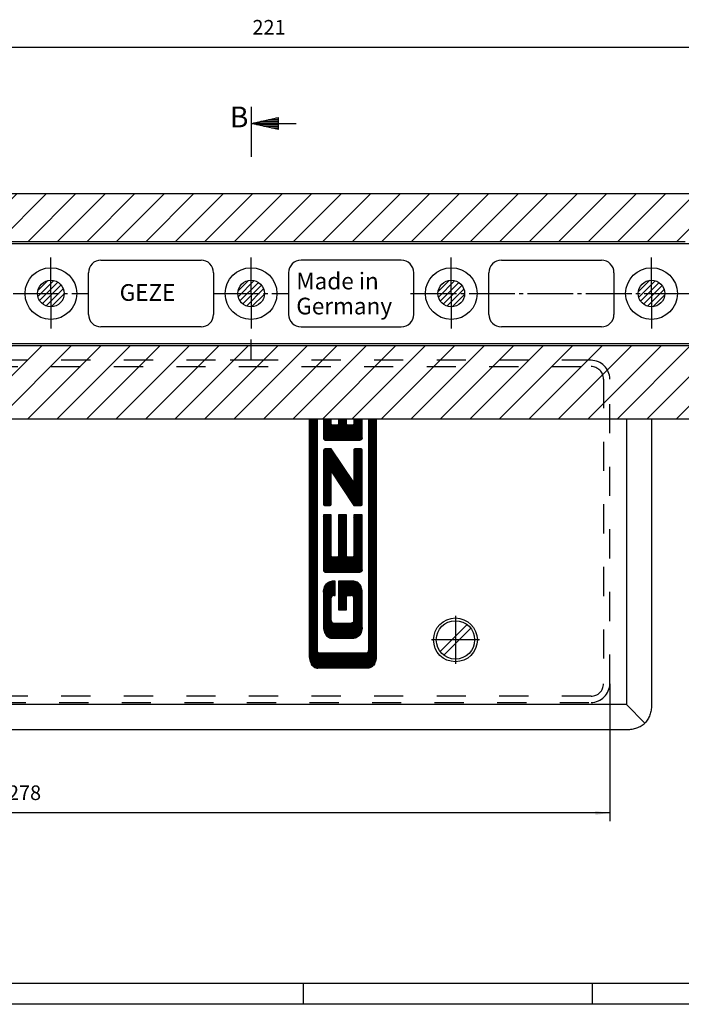
# Model space of a CAD drawing. Units: inches. Extents: x 211 to 1042, y -573 to 11.
# Drawn here: x 697 to 856, y -573 to -337 of the extents above; entities that cross this region are included whole.
import ezdxf

# ---------------------------------------------------------------- set-up
doc = ezdxf.new("R2010")
doc.units = ezdxf.units.IN
for name, pattern in [('DASH_CENTER', [14, 11, -1, 1, -1]), ('DASHED', [15, 7, -8]), ('DOT_CENTER', [14, 12, -1, 0, -1])]:
    doc.linetypes.add(name, pattern=pattern)
doc.layers.add('1', color=7, linetype='Continuous')
doc.layers.add('EBENE_1', color=7, linetype='Continuous')
doc.styles.add('CONVERTER_11', font='txt.shx', dxfattribs={"width": 0.9})
doc.styles.add('CONVERTER_13', font='txt.shx', dxfattribs={"width": 0.99})
doc.dimstyles.new('ME10_DIM_14', dxfattribs={"dimtxt": 3.5, "dimasz": 3.5, "dimexe": 2, "dimexo": 0, "dimgap": 2, "dimtad": 1, "dimdsep": 46, "dimtxsty": 'CONVERTER_11', "dimsah": 1, "dimcen": 0.09, "dimclrd": 3, "dimclre": 3, "dimclrt": 4, "dimadec": 0, "dimazin": 0, "dimtfac": 1, "dimtdec": 4, "dimtmove": 0, "dimatfit": 3, "dimfxl": 0, "dimtolj": 1, "dimtzin": 0, "dimarcsym": 0})
doc.dimstyles.new('ME10_DIM_34', dxfattribs={"dimtxt": 3.5, "dimasz": 3.5, "dimexe": 2, "dimexo": 0, "dimgap": 2, "dimtad": 1, "dimdsep": 46, "dimtxsty": 'CONVERTER_11', "dimsah": 1, "dimcen": 0.09, "dimclrd": 3, "dimclre": 3, "dimclrt": 4, "dimadec": 0, "dimazin": 0, "dimtfac": 1, "dimtdec": 4, "dimtmove": 0, "dimatfit": 3, "dimfxl": 0, "dimtolj": 1, "dimtzin": 0, "dimarcsym": 0})
pattern_1 = [(45, (0, 0), (-7.071068, 6e-16), []), (45, (0, 0), (-0.141421356, 0), [])]
pattern_2 = [(45, (0, 0), (-0.070710678, 0.070710678), [])]
pattern_3 = [(45, (0, 0), (-0.7071068, 0.7071068), [])]

# ---------------------------------------------------------------- blocks, each defined once
blk = doc.blocks.new('*D30')
at = {"layer": '1', "color": 3, "linetype": 'Continuous'}
for p, q in [((644.42, -378.5), (644.42, -341.53)), ((865.42, -402.5), (865.42, -341.53)), ((865.42, -343.53), (644.42, -343.53))]:
    blk.add_line(p, q, dxfattribs=at)
at = {"layer": '1', "color": 3}
for points in [[(647.92, -343.07), (647.92, -343.99), (644.42, -343.53)], [(861.92, -343.99), (861.92, -343.07), (865.42, -343.53)]]:
    blk.add_solid(points, dxfattribs=at)
at = {"layer": '1', "color": 4, "insert": (752.74, -341.53), "char_height": 3.5, "attachment_point": 7, "rotation": 0.0001, "line_spacing_factor": 0.60024, "style": 'CONVERTER_11'}
blk.add_mtext('221', dxfattribs=at)
blk = doc.blocks.new('*D54')
at = {"layer": '1', "color": 3, "linetype": 'Continuous'}
for p, q in [((560.42, -496), (560.42, -528.98)), ((838.42, -496), (838.42, -528.98)), ((838.42, -526.98), (560.42, -526.98))]:
    blk.add_line(p, q, dxfattribs=at)
at = {"layer": '1', "color": 3}
for points in [[(563.92, -526.52), (563.92, -527.44), (560.42, -526.98)], [(834.92, -527.44), (834.92, -526.52), (838.42, -526.98)]]:
    blk.add_solid(points, dxfattribs=at)
at = {"layer": '1', "color": 4, "insert": (694.13, -524.98), "char_height": 3.5, "attachment_point": 7, "rotation": 0.0001, "line_spacing_factor": 0.60024, "style": 'CONVERTER_11'}
blk.add_mtext('278', dxfattribs=at)
blk = doc.blocks.new('Holzrahmen__8', base_point=(398.37, -159.3))
at = {"layer": '1', "linetype": 'Continuous'}
h = blk.add_hatch(dxfattribs=at)
h.set_pattern_fill('_USER', color=1, scale=0.4, pattern_type=0)
h.set_pattern_definition([(0, (0, 0), (0, 0.4), [])])
h.paths.add_polyline_path([(758.9, -360.28), (758.9, -363.16), (752.42, -361.72)])
at = {"layer": '1', "color": 1, "linetype": 'DASH_CENTER'}
for p, q in [((752.42, -357.72), (752.42, -361.72)), ((752.42, -361.72), (752.42, -369.72))]:
    blk.add_line(p, q, dxfattribs=at)
at = {"layer": '1', "color": 1, "linetype": 'Continuous'}
for p, q in [((752.42, -361.72), (758.9, -360.28)), ((758.9, -360.28), (758.9, -363.16)), ((752.42, -361.72), (763.22, -361.72)), ((758.9, -363.16), (752.42, -361.72))]:
    blk.add_line(p, q, dxfattribs=at)
at = {"layer": '1', "color": 2, "linetype": 'Continuous'}
for q in [(752.42, -413.5), (747.42, -418.5)]:
    blk.add_line((752.42, -418.5), q, dxfattribs=at)
at = {"layer": '1', "color": 1, "insert": (751.79, -364.25), "char_height": 5, "attachment_point": 9, "line_spacing_factor": 1.020408, "style": 'CONVERTER_11'}
blk.add_mtext('B', dxfattribs=at)
blk = doc.blocks.new('Zapfenband', base_point=(984.02, 241.74))
at = {"layer": '1'}
blk.add_blockref('Holzrahmen__8', (398.37, -159.3), dxfattribs=at)
blk = doc.blocks.new('TOP__9', base_point=(1352.59, -127.6))
at = {"layer": '1', "linetype": 'Continuous'}
h = blk.add_hatch(dxfattribs=at)
h.set_pattern_fill('_USER', color=3, angle=45, pattern_type=0)
h.set_pattern_definition(pattern_3)
edge = h.paths.add_edge_path()
edge.add_arc((704.42, -402.5), 3.2, 0, 360)
h = blk.add_hatch(dxfattribs=at)
h.set_pattern_fill('_USER', color=3, angle=45, pattern_type=0)
h.set_pattern_definition(pattern_3)
edge = h.paths.add_edge_path()
edge.add_arc((752.42, -402.5), 3.2, 0, 360)
h = blk.add_hatch(dxfattribs=at)
h.set_pattern_fill('_USER', color=3, angle=45, pattern_type=0)
h.set_pattern_definition(pattern_3)
edge = h.paths.add_edge_path()
edge.add_arc((800.42, -402.5), 3.2, 0, 360)
h = blk.add_hatch(dxfattribs=at)
h.set_pattern_fill('_USER', color=3, angle=45, pattern_type=0)
h.set_pattern_definition(pattern_3)
edge = h.paths.add_edge_path()
edge.add_arc((848.42, -402.5), 3.2, 0, 360)
at = {"color": 4, "linetype": 'Continuous'}
for p, q in [((648.42, -390.5), (857.42, -390.5)), ((716.42, -394.5), (740.42, -394.5)), ((788.42, -394.5), (764.42, -394.5)), ((812.42, -394.5), (836.42, -394.5)), ((713.42, -407.5), (713.42, -397.5)), ((743.42, -397.5), (743.42, -407.5)), ((761.42, -397.5), (761.42, -407.5)), ((791.42, -407.5), (791.42, -397.5)), ((809.42, -407.5), (809.42, -397.5)), ((839.42, -397.5), (839.42, -407.5)), ((740.42, -410.5), (716.42, -410.5)), ((764.42, -410.5), (788.42, -410.5)), ((836.42, -410.5), (812.42, -410.5)), ((679.42, -414.5), (857.42, -414.5))]:
    blk.add_line(p, q, dxfattribs=at)
at = {"color": 3, "linetype": 'DASH_CENTER'}
for p, q in [((695.42, -402.5), (713.42, -402.5)), ((743.42, -402.5), (761.42, -402.5)), ((790.67, -402.5), (863.42, -402.5))]:
    blk.add_line(p, q, dxfattribs=at)
at = {"color": 4, "linetype": 'Continuous'}
for centre, start, end in [((716.42, -397.5), 90, 180), ((740.42, -397.5), 0, 90), ((764.42, -397.5), 90, 180), ((788.42, -397.5), 0, 90), ((812.42, -397.5), 90, 180), ((836.42, -397.5), 0, 90), ((716.42, -407.5), 180, -90), ((740.42, -407.5), -90, 0), ((764.42, -407.5), 180, -90), ((788.42, -407.5), -90, 0), ((812.42, -407.5), 180, -90), ((836.42, -407.5), -90, 0)]:
    blk.add_arc(centre, 3, start, end, dxfattribs=at)
at = {"layer": '1', "color": 3, "linetype": 'DASH_CENTER'}
for p, q in [((704.42, -402.5), (704.42, -393.85)), ((752.42, -402.5), (752.42, -393.85)), ((800.42, -402.5), (800.42, -393.85)), ((848.42, -402.5), (848.42, -393.85)), ((704.42, -402.5), (704.42, -410.86)), ((752.42, -402.5), (752.42, -410.86)), ((800.42, -402.5), (800.42, -410.86)), ((848.42, -402.5), (848.42, -410.86))]:
    blk.add_line(p, q, dxfattribs=at)
at = {"layer": '1', "color": 4, "linetype": 'Continuous'}
for centre, radius in [((704.42, -402.5), 6.2), ((752.42, -402.5), 6.2), ((800.42, -402.5), 6.2), ((848.42, -402.5), 6.2), ((704.42, -402.5), 3.2), ((752.42, -402.5), 3.2), ((800.42, -402.5), 3.2), ((848.42, -402.5), 3.2)]:
    blk.add_circle(centre, radius, dxfattribs=at)
at = {"color": 4, "style": 'CONVERTER_13', "width": 0.99}
for s, p in [('Made in', (763.26, -401.5)), ('GEZE', (720.92, -404.25)), ('Germany', (763.26, -407.5))]:
    blk.add_text(s, height=4, dxfattribs=at).set_placement(p)
blk = doc.blocks.new('20312-0-TS036-184', base_point=(992.22, -608.65))
blk.add_blockref('TOP__9', (1352.59, -127.6))
blk = doc.blocks.new('a1kl__10', base_point=(287.92, -715.84))
at = {"color": 3, "linetype": 'Continuous'}
for p, q in [((764.92, -567.84), (298.33, -567.84)), ((834.17, -567.84), (764.92, -567.84)), ((858.92, -567.84), (834.17, -567.84))]:
    blk.add_line(p, q, dxfattribs=at)
at = {"color": 2, "linetype": 'Continuous'}
for p, q in [((764.92, -572.84), (210.92, -572.84)), ((834.17, -572.84), (764.92, -572.84)), ((1041.92, -572.84), (834.17, -572.84))]:
    blk.add_line(p, q, dxfattribs=at)
at = {"layer": '1', "color": 3, "linetype": 'Continuous'}
for p, q in [((764.92, -567.84), (764.92, -572.84)), ((834.17, -567.84), (834.17, -572.84))]:
    blk.add_line(p, q, dxfattribs=at)
blk = doc.blocks.new('rahmen__11', base_point=(287.92, -715.84))
at = {"layer": '1'}
blk.add_blockref('a1kl__10', (287.92, -715.84), dxfattribs=at)
blk = doc.blocks.new('Holzrahmen__1', base_point=(351.669, -458.909))
at = {"layer": '1', "linetype": 'Continuous'}
h = blk.add_hatch(dxfattribs=at)
h.set_pattern_fill('_USER', color=3, scale=5, angle=45, pattern_type=0)
h.set_pattern_definition([(45, (0, 0), (-3.535534, 3.535534), [])])
edge = h.paths.add_edge_path()
edge.add_line((928.418, -432.5), (928.418, -378.5))
edge.add_line((928.418, -378.5), (644.418, -378.5))
edge.add_line((644.418, -378.5), (644.418, -391.755))
edge.add_arc((649.418, -398), 8, 90, 128.68254, ccw=False)
edge.add_line((649.418, -390), (856.505, -390))
edge.add_line((856.505, -390), (859.716, -390.337))
edge.add_line((859.716, -390.337), (861.321, -391.017))
edge.add_line((861.321, -391.017), (863.048, -392.316))
edge.add_line((863.048, -392.316), (864.391, -394.078))
edge.add_line((864.391, -394.078), (865.068, -395.657))
edge.add_line((865.068, -395.657), (865.418, -398))
edge.add_line((865.418, -398), (865.418, -407))
edge.add_arc((857.418, -407), 8, 270, 360, ccw=False)
edge.add_line((857.418, -415), (680.418, -415))
edge.add_line((680.418, -415), (680.418, -432.5))
edge.add_line((680.418, -432.5), (928.418, -432.5))
h.paths.add_polyline_path([(870.509, -405.903), (870.435, -396.589), (875.349, -396.516), (875.349, -405.61)], flags=16)
h.paths.add_polyline_path([(874.711, -427.009), (874.711, -418.522), (870.511, -418.522), (870.511, -427.009)], flags=16)
h.paths.add_polyline_path([(869.262, -426.659), (869.189, -418.298), (874.983, -417.931), (875.203, -427.246)], flags=16)
at = {"layer": '1', "color": 4, "linetype": 'Continuous'}
for p, q in [((644.418, -378.5), (928.418, -378.5)), ((649.418, -390), (856.505, -390)), ((857.418, -415), (680.418, -415)), ((680.418, -432.5), (928.418, -432.5))]:
    blk.add_line(p, q, dxfattribs=at)
at = {"layer": '1'}
dim = blk.add_linear_dim(base=(865.418, -343.526), p1=(644.418, -378.5), p2=(865.418, -402.5), dimstyle='ME10_DIM_14', dxfattribs=at)
dim.commit()
dim.dimension.update_dxf_attribs({"geometry": '*D30', "text_midpoint": (756.42, -339.776), "text_rotation": 0.00014})
blk = doc.blocks.new('BTS_500NV___BTS_500N_EN3', base_point=(1124.341, -472.059))
at = {"layer": '1', "linetype": 'Continuous'}
h = blk.add_hatch(dxfattribs=at)
h.set_pattern_fill('CUSTOM0', color=3, scale=5, angle=45, pattern_type=2)
h.set_pattern_definition(pattern_1)
edge = h.paths.add_edge_path()
edge.add_line((782.418, -432.5), (782.418, -489.693))
edge.add_spline(control_points=[(782.418, -489.693), (782.404, -489.921), (782.377, -490.379), (782.16, -491.006), (781.836, -491.548), (781.422, -491.953), (780.935, -492.233), (780.583, -492.273), (780.408, -492.294)], knot_values=[0, 0, 0, 0, 0.6839294, 1.3708719, 1.9671992, 2.5625058, 3.0927937, 3.6153678, 3.6153678, 3.6153678, 3.6153678], degree=3, periodic=0)
edge.add_line((780.408, -492.294), (768.428, -492.294))
edge.add_spline(control_points=[(768.428, -492.294), (768.254, -492.273), (767.902, -492.233), (767.414, -491.953), (767, -491.548), (766.677, -491.006), (766.46, -490.379), (766.432, -489.921), (766.418, -489.693)], knot_values=[0, 0, 0, 0, 0.5225741, 1.052862, 1.6481686, 2.2444959, 2.9314384, 3.6153678, 3.6153678, 3.6153678, 3.6153678], degree=3, periodic=0)
edge.add_line((766.418, -489.693), (766.418, -432.5))
edge.add_line((766.418, -432.5), (768.231, -432.5))
edge.add_line((768.231, -432.5), (768.231, -488.046))
edge.add_arc((768.814, -488.046), 0.583, 180, 270)
edge.add_line((768.814, -488.629), (780.023, -488.629))
edge.add_arc((780.023, -488.046), 0.583, 270, 360)
edge.add_line((780.605, -488.046), (780.605, -432.5))
edge.add_line((780.605, -432.5), (782.418, -432.5))
edge = h.paths.add_edge_path(flags=16)
edge.add_line((771.772, -485.096), (777.064, -485.096))
edge.add_spline(control_points=[(777.064, -485.096), (777.255, -485.074), (777.638, -485.029), (778.152, -484.724), (778.556, -484.283), (778.842, -483.736), (779.032, -483.135), (779.056, -482.71), (779.068, -482.498)], knot_values=[0, 0, 0, 0, 0.5702541, 1.1470027, 1.7446301, 2.3458052, 2.9844841, 3.6190926, 3.6190926, 3.6190926, 3.6190926], degree=3, periodic=0)
edge.add_line((779.068, -482.498), (779.068, -474.058))
edge.add_spline(control_points=[(779.068, -474.058), (779.056, -473.846), (779.032, -473.42), (778.842, -472.819), (778.556, -472.273), (778.152, -471.832), (777.638, -471.527), (777.255, -471.482), (777.064, -471.46)], knot_values=[0, 0, 0, 0, 0.6346084, 1.2732874, 1.8744625, 2.4720898, 3.0488384, 3.6190926, 3.6190926, 3.6190926, 3.6190926], degree=3, periodic=0)
edge.add_line((777.064, -471.46), (773.394, -471.46))
edge.add_line((773.394, -471.46), (773.394, -478.317))
edge.add_line((773.394, -478.317), (775.285, -478.317))
edge.add_line((775.285, -478.317), (775.285, -475.1))
edge.add_arc((775.539, -475.1), 0.254, 91.31237, 180, ccw=False)
edge.add_line((775.533, -474.846), (776.437, -474.846))
edge.add_spline(control_points=[(776.437, -474.846), (776.489, -474.85), (776.592, -474.858), (776.736, -474.912), (776.856, -475), (776.953, -475.118), (777.012, -475.266), (777.019, -475.373), (777.022, -475.427)], knot_values=[0, 0, 0, 0, 0.1548775, 0.3084677, 0.453806, 0.5990143, 0.7606232, 0.9209424, 0.9209424, 0.9209424, 0.9209424], degree=3, periodic=0)
edge.add_line((777.022, -475.427), (777.022, -480.885))
edge.add_spline(control_points=[(777.022, -480.885), (777.018, -480.932), (777.011, -481.025), (776.952, -481.161), (776.868, -481.287), (776.751, -481.398), (776.602, -481.477), (776.489, -481.487), (776.433, -481.492)], knot_values=[0, 0, 0, 0, 0.1402036, 0.28006, 0.4366126, 0.5931049, 0.761028, 0.9295547, 0.9295547, 0.9295547, 0.9295547], degree=3, periodic=0)
edge.add_line((776.433, -481.492), (772.235, -481.492))
edge.add_spline(control_points=[(772.235, -481.492), (772.178, -481.487), (772.065, -481.477), (771.917, -481.398), (771.8, -481.287), (771.715, -481.161), (771.656, -481.025), (771.649, -480.932), (771.645, -480.885)], knot_values=[0, 0, 0, 0, 0.1685267, 0.3364498, 0.4929421, 0.6494947, 0.7893511, 0.9295547, 0.9295547, 0.9295547, 0.9295547], degree=3, periodic=0)
edge.add_line((771.645, -480.885), (771.645, -475.44))
edge.add_spline(control_points=[(771.645, -475.44), (771.65, -475.379), (771.659, -475.258), (771.736, -475.101), (771.851, -474.985), (771.974, -474.908), (772.103, -474.858), (772.189, -474.852), (772.232, -474.849)], knot_values=[0, 0, 0, 0, 0.1811529, 0.3609059, 0.5129441, 0.6645327, 0.7931125, 0.9225806, 0.9225806, 0.9225806, 0.9225806], degree=3, periodic=0)
edge.add_line((772.232, -474.849), (772.574, -474.849))
edge.add_line((772.574, -474.849), (772.574, -471.46))
edge.add_line((772.574, -471.46), (771.772, -471.46))
edge.add_spline(control_points=[(771.772, -471.46), (771.582, -471.482), (771.198, -471.527), (770.685, -471.832), (770.28, -472.273), (769.995, -472.819), (769.805, -473.42), (769.78, -473.846), (769.768, -474.058)], knot_values=[0, 0, 0, 0, 0.5702541, 1.1470027, 1.7446301, 2.3458052, 2.9844841, 3.6190926, 3.6190926, 3.6190926, 3.6190926], degree=3, periodic=0)
edge.add_line((769.768, -474.058), (769.768, -482.498))
edge.add_spline(control_points=[(769.768, -482.498), (769.78, -482.71), (769.805, -483.135), (769.995, -483.736), (770.28, -484.283), (770.685, -484.724), (771.198, -485.029), (771.582, -485.074), (771.772, -485.096)], knot_values=[0, 0, 0, 0, 0.6346084, 1.2732874, 1.8744625, 2.4720898, 3.0488384, 3.6190926, 3.6190926, 3.6190926, 3.6190926], degree=3, periodic=0)
edge = h.paths.add_edge_path(flags=16)
edge.add_line((770.356, -469.285), (778.461, -469.285))
edge.add_spline(control_points=[(778.461, -469.285), (778.51, -469.283), (778.608, -469.279), (778.752, -469.231), (778.873, -469.136), (778.969, -469.01), (779.036, -468.861), (779.045, -468.752), (779.049, -468.697)], knot_values=[0, 0, 0, 0, 0.1480404, 0.2937569, 0.4469728, 0.6024601, 0.7656365, 0.9283643, 0.9283643, 0.9283643, 0.9283643], degree=3, periodic=0)
edge.add_line((779.049, -468.697), (779.049, -455.551))
edge.add_line((779.049, -455.551), (777.059, -455.551))
edge.add_line((777.059, -455.551), (777.059, -465.433))
edge.add_arc((776.816, -465.436), 0.243, -89.44342, 0.81213, ccw=False)
edge.add_line((776.818, -465.679), (775.526, -465.679))
edge.add_arc((775.528, -465.436), 0.243, 179.18787, 269.44342, ccw=False)
edge.add_line((775.285, -465.433), (775.285, -455.551))
edge.add_line((775.285, -455.551), (773.394, -455.551))
edge.add_line((773.394, -455.551), (773.394, -465.433))
edge.add_arc((773.151, -465.436), 0.243, -89.44342, 0.81213, ccw=False)
edge.add_line((773.153, -465.679), (771.881, -465.679))
edge.add_arc((771.883, -465.436), 0.243, 179.18787, 269.44342, ccw=False)
edge.add_line((771.64, -465.433), (771.64, -455.551))
edge.add_line((771.64, -455.551), (769.768, -455.551))
edge.add_line((769.768, -455.551), (769.768, -468.697))
edge.add_spline(control_points=[(769.768, -468.697), (769.772, -468.752), (769.78, -468.861), (769.848, -469.01), (769.943, -469.136), (770.064, -469.231), (770.208, -469.279), (770.306, -469.283), (770.356, -469.285)], knot_values=[0, 0, 0, 0, 0.1627279, 0.3259042, 0.4813915, 0.6346074, 0.780324, 0.9283643, 0.9283643, 0.9283643, 0.9283643], degree=3, periodic=0)
edge = h.paths.add_edge_path(flags=16)
edge.add_line((770.356, -437.638), (778.461, -437.638))
edge.add_spline(control_points=[(778.461, -437.638), (778.51, -437.637), (778.608, -437.633), (778.752, -437.584), (778.873, -437.489), (778.969, -437.363), (779.036, -437.214), (779.045, -437.105), (779.049, -437.051)], knot_values=[0, 0, 0, 0, 0.1480404, 0.2937569, 0.4469728, 0.6024601, 0.7656365, 0.9283643, 0.9283643, 0.9283643, 0.9283643], degree=3, periodic=0)
edge.add_line((779.049, -437.051), (779.049, -432.5))
edge.add_line((779.049, -432.5), (777.059, -432.5))
edge.add_line((777.059, -432.5), (777.059, -433.786))
edge.add_arc((776.816, -433.79), 0.243, -89.44342, 0.81213, ccw=False)
edge.add_line((776.818, -434.033), (775.526, -434.033))
edge.add_arc((775.528, -433.79), 0.243, 179.18787, 269.44342, ccw=False)
edge.add_line((775.285, -433.786), (775.285, -432.5))
edge.add_line((775.285, -432.5), (773.394, -432.5))
edge.add_line((773.394, -432.5), (773.394, -433.786))
edge.add_arc((773.151, -433.79), 0.243, -89.44342, 0.81213, ccw=False)
edge.add_line((773.153, -434.033), (771.881, -434.033))
edge.add_arc((771.883, -433.79), 0.243, 179.18787, 269.44342, ccw=False)
edge.add_line((771.64, -433.786), (771.64, -432.5))
edge.add_line((771.64, -432.5), (769.768, -432.5))
edge.add_line((769.768, -432.5), (769.768, -437.051))
edge.add_spline(control_points=[(769.768, -437.051), (769.772, -437.105), (769.78, -437.214), (769.848, -437.363), (769.943, -437.489), (770.064, -437.584), (770.208, -437.633), (770.306, -437.637), (770.356, -437.638)], knot_values=[0, 0, 0, 0, 0.1627279, 0.3259042, 0.4813915, 0.6346074, 0.780324, 0.9283643, 0.9283643, 0.9283643, 0.9283643], degree=3, periodic=0)
edge = h.paths.add_edge_path(flags=16)
edge.add_line((769.768, -440.264), (769.768, -453.078))
edge.add_arc((770.014, -453.078), 0.246, 180, 270)
edge.add_line((770.014, -453.324), (771.394, -453.324))
edge.add_arc((771.394, -453.078), 0.246, 270, 360)
edge.add_line((771.64, -453.078), (771.64, -445.048))
edge.add_line((771.64, -445.048), (777.059, -453.324))
edge.add_line((777.059, -453.324), (778.806, -453.324))
edge.add_arc((778.805, -453.078), 0.246, 270.07233, 360.07233)
edge.add_line((779.051, -453.078), (779.051, -439.933))
edge.add_arc((778.805, -439.933), 0.246, 359.92767, 449.92767)
edge.add_line((778.806, -439.687), (777.304, -439.687))
edge.add_arc((777.305, -439.933), 0.246, 90.07233, 180.07233)
edge.add_line((777.059, -439.933), (777.059, -447.807))
edge.add_line((777.059, -447.807), (771.639, -439.687))
edge.add_line((771.639, -439.687), (770.362, -439.687))
edge.add_spline(control_points=[(770.362, -439.687), (770.312, -439.691), (770.211, -439.698), (770.076, -439.76), (769.963, -439.848), (769.867, -439.96), (769.786, -440.098), (769.774, -440.209), (769.768, -440.264)], knot_values=[0, 0, 0, 0, 0.1508467, 0.3006502, 0.4384995, 0.5773432, 0.7429167, 0.9073624, 0.9073624, 0.9073624, 0.9073624], degree=3, periodic=0)
h = blk.add_hatch(dxfattribs=at)
h.set_pattern_fill('CUSTOM1', color=3, scale=5, angle=45, pattern_type=2)
h.set_pattern_definition(pattern_1)
edge = h.paths.add_edge_path()
edge.add_arc((776.816, -433.79), 0.243, 270.55658, 360.81213)
edge.add_line((777.059, -433.786), (777.059, -432.5))
edge.add_line((777.059, -432.5), (779.049, -432.5))
edge.add_line((779.049, -432.5), (779.049, -437.051))
edge.add_spline(control_points=[(779.049, -437.051), (779.045, -437.105), (779.036, -437.214), (778.969, -437.363), (778.873, -437.489), (778.752, -437.584), (778.608, -437.633), (778.51, -437.637), (778.461, -437.638)], knot_values=[0, 0, 0, 0, 0.1627279, 0.3259042, 0.4813915, 0.6346074, 0.780324, 0.9283643, 0.9283643, 0.9283643, 0.9283643], degree=3, periodic=0)
edge.add_line((778.461, -437.638), (770.356, -437.638))
edge.add_spline(control_points=[(770.356, -437.638), (770.306, -437.637), (770.208, -437.633), (770.064, -437.584), (769.943, -437.489), (769.848, -437.363), (769.78, -437.214), (769.772, -437.105), (769.768, -437.051)], knot_values=[0, 0, 0, 0, 0.1480404, 0.2937569, 0.4469728, 0.6024601, 0.7656365, 0.9283643, 0.9283643, 0.9283643, 0.9283643], degree=3, periodic=0)
edge.add_line((769.768, -437.051), (769.768, -432.5))
edge.add_line((769.768, -432.5), (771.64, -432.5))
edge.add_line((771.64, -432.5), (771.64, -433.786))
edge.add_arc((771.883, -433.79), 0.243, 179.18787, 269.44342)
edge.add_line((771.881, -434.033), (773.153, -434.033))
edge.add_arc((773.151, -433.79), 0.243, 270.55658, 360.81213)
edge.add_line((773.394, -433.786), (773.394, -432.5))
edge.add_line((773.394, -432.5), (775.285, -432.5))
edge.add_line((775.285, -432.5), (775.285, -433.786))
edge.add_arc((775.528, -433.79), 0.243, 179.18787, 269.44342)
edge.add_line((775.526, -434.033), (776.818, -434.033))
h = blk.add_hatch(dxfattribs=at)
h.set_pattern_fill('_USER', color=3, scale=0.1, angle=45, pattern_type=0)
h.set_pattern_definition(pattern_2)
edge = h.paths.add_edge_path()
edge.add_line((778.806, -439.687), (777.304, -439.687))
edge.add_arc((777.305, -439.933), 0.246, 90.07233, 180.07233)
edge.add_line((777.059, -439.933), (777.059, -447.807))
edge.add_line((777.059, -447.807), (771.639, -439.687))
edge.add_line((771.639, -439.687), (770.362, -439.687))
edge.add_spline(control_points=[(770.362, -439.687), (770.312, -439.691), (770.211, -439.698), (770.076, -439.76), (769.963, -439.848), (769.867, -439.96), (769.786, -440.098), (769.774, -440.209), (769.768, -440.264)], knot_values=[0, 0, 0, 0, 0.1508467, 0.3006502, 0.4384995, 0.5773432, 0.7429167, 0.9073624, 0.9073624, 0.9073624, 0.9073624], degree=3, periodic=0)
edge.add_line((769.768, -440.264), (769.768, -453.078))
edge.add_arc((770.014, -453.078), 0.246, 180, 270)
edge.add_line((770.014, -453.324), (771.394, -453.324))
edge.add_arc((771.394, -453.078), 0.246, 270, 360)
edge.add_line((771.64, -453.078), (771.64, -445.048))
edge.add_line((771.64, -445.048), (777.059, -453.324))
edge.add_line((777.059, -453.324), (778.806, -453.324))
edge.add_arc((778.805, -453.078), 0.246, 270.07233, 360.07233)
edge.add_line((779.051, -453.078), (779.051, -439.933))
edge.add_arc((778.805, -439.933), 0.246, 359.92767, 449.92767)
h = blk.add_hatch(dxfattribs=at)
h.set_pattern_fill('_USER', color=3, scale=0.1, angle=45, pattern_type=0)
h.set_pattern_definition(pattern_2)
edge = h.paths.add_edge_path()
edge.add_line((779.049, -455.551), (777.059, -455.551))
edge.add_line((777.059, -455.551), (777.059, -465.433))
edge.add_arc((776.816, -465.436), 0.243, -89.44342, 0.81213, ccw=False)
edge.add_line((776.818, -465.679), (775.526, -465.679))
edge.add_arc((775.528, -465.436), 0.243, 179.18787, 269.44342, ccw=False)
edge.add_line((775.285, -465.433), (775.285, -455.551))
edge.add_line((775.285, -455.551), (773.394, -455.551))
edge.add_line((773.394, -455.551), (773.394, -465.433))
edge.add_arc((773.151, -465.436), 0.243, -89.44342, 0.81213, ccw=False)
edge.add_line((773.153, -465.679), (771.881, -465.679))
edge.add_arc((771.883, -465.436), 0.243, 179.18787, 269.44342, ccw=False)
edge.add_line((771.64, -465.433), (771.64, -455.551))
edge.add_line((771.64, -455.551), (769.768, -455.551))
edge.add_line((769.768, -455.551), (769.768, -468.697))
edge.add_spline(control_points=[(769.768, -468.697), (769.772, -468.752), (769.78, -468.861), (769.848, -469.01), (769.943, -469.136), (770.064, -469.231), (770.208, -469.279), (770.306, -469.283), (770.356, -469.285)], knot_values=[0, 0, 0, 0, 0.1627279, 0.3259042, 0.4813915, 0.6346074, 0.780324, 0.9283643, 0.9283643, 0.9283643, 0.9283643], degree=3, periodic=0)
edge.add_line((770.356, -469.285), (778.461, -469.285))
edge.add_spline(control_points=[(778.461, -469.285), (778.51, -469.283), (778.608, -469.279), (778.752, -469.231), (778.873, -469.136), (778.969, -469.01), (779.036, -468.861), (779.045, -468.752), (779.049, -468.697)], knot_values=[0, 0, 0, 0, 0.1480404, 0.2937569, 0.4469728, 0.6024601, 0.7656365, 0.9283643, 0.9283643, 0.9283643, 0.9283643], degree=3, periodic=0)
edge.add_line((779.049, -468.697), (779.049, -455.551))
h = blk.add_hatch(dxfattribs=at)
h.set_pattern_fill('_USER', color=3, scale=0.1, angle=45, pattern_type=0)
h.set_pattern_definition(pattern_2)
edge = h.paths.add_edge_path()
edge.add_spline(control_points=[(779.068, -474.058), (779.056, -473.846), (779.032, -473.42), (778.842, -472.819), (778.556, -472.273), (778.152, -471.832), (777.638, -471.527), (777.255, -471.482), (777.064, -471.46)], knot_values=[0, 0, 0, 0, 0.6346084, 1.2732874, 1.8744625, 2.4720898, 3.0488384, 3.6190926, 3.6190926, 3.6190926, 3.6190926], degree=3, periodic=0)
edge.add_line((777.064, -471.46), (773.394, -471.46))
edge.add_line((773.394, -471.46), (773.394, -478.317))
edge.add_line((773.394, -478.317), (775.285, -478.317))
edge.add_line((775.285, -478.317), (775.285, -475.1))
edge.add_arc((775.539, -475.1), 0.254, 91.31237, 180, ccw=False)
edge.add_line((775.533, -474.846), (776.437, -474.846))
edge.add_spline(control_points=[(776.437, -474.846), (776.489, -474.85), (776.592, -474.858), (776.736, -474.912), (776.856, -475), (776.953, -475.118), (777.012, -475.266), (777.019, -475.373), (777.022, -475.427)], knot_values=[0, 0, 0, 0, 0.1548775, 0.3084677, 0.453806, 0.5990143, 0.7606232, 0.9209424, 0.9209424, 0.9209424, 0.9209424], degree=3, periodic=0)
edge.add_line((777.022, -475.427), (777.022, -480.885))
edge.add_spline(control_points=[(777.022, -480.885), (777.018, -480.932), (777.011, -481.025), (776.952, -481.161), (776.868, -481.287), (776.751, -481.398), (776.602, -481.477), (776.489, -481.487), (776.433, -481.492)], knot_values=[0, 0, 0, 0, 0.1402036, 0.28006, 0.4366126, 0.5931049, 0.761028, 0.9295547, 0.9295547, 0.9295547, 0.9295547], degree=3, periodic=0)
edge.add_line((776.433, -481.492), (772.235, -481.492))
edge.add_spline(control_points=[(772.235, -481.492), (772.178, -481.487), (772.065, -481.477), (771.917, -481.398), (771.8, -481.287), (771.715, -481.161), (771.656, -481.025), (771.649, -480.932), (771.645, -480.885)], knot_values=[0, 0, 0, 0, 0.1685267, 0.3364498, 0.4929421, 0.6494947, 0.7893511, 0.9295547, 0.9295547, 0.9295547, 0.9295547], degree=3, periodic=0)
edge.add_line((771.645, -480.885), (771.645, -475.44))
edge.add_spline(control_points=[(771.645, -475.44), (771.65, -475.379), (771.659, -475.258), (771.736, -475.101), (771.851, -474.985), (771.974, -474.908), (772.103, -474.858), (772.189, -474.852), (772.232, -474.849)], knot_values=[0, 0, 0, 0, 0.1811529, 0.3609059, 0.5129441, 0.6645327, 0.7931125, 0.9225806, 0.9225806, 0.9225806, 0.9225806], degree=3, periodic=0)
edge.add_line((772.232, -474.849), (772.574, -474.849))
edge.add_line((772.574, -474.849), (772.574, -471.46))
edge.add_line((772.574, -471.46), (771.772, -471.46))
edge.add_spline(control_points=[(771.772, -471.46), (771.582, -471.482), (771.198, -471.527), (770.685, -471.832), (770.28, -472.273), (769.995, -472.819), (769.805, -473.42), (769.78, -473.846), (769.768, -474.058)], knot_values=[0, 0, 0, 0, 0.5702541, 1.1470027, 1.7446301, 2.3458052, 2.9844841, 3.6190926, 3.6190926, 3.6190926, 3.6190926], degree=3, periodic=0)
edge.add_line((769.768, -474.058), (769.768, -482.498))
edge.add_spline(control_points=[(769.768, -482.498), (769.78, -482.71), (769.805, -483.135), (769.995, -483.736), (770.28, -484.283), (770.685, -484.724), (771.198, -485.029), (771.582, -485.074), (771.772, -485.096)], knot_values=[0, 0, 0, 0, 0.6346084, 1.2732874, 1.8744625, 2.4720898, 3.0488384, 3.6190926, 3.6190926, 3.6190926, 3.6190926], degree=3, periodic=0)
edge.add_line((771.772, -485.096), (777.064, -485.096))
edge.add_spline(control_points=[(777.064, -485.096), (777.255, -485.074), (777.638, -485.029), (778.152, -484.724), (778.556, -484.283), (778.842, -483.736), (779.032, -483.135), (779.056, -482.71), (779.068, -482.498)], knot_values=[0, 0, 0, 0, 0.5702541, 1.1470027, 1.7446301, 2.3458052, 2.9844841, 3.6190926, 3.6190926, 3.6190926, 3.6190926], degree=3, periodic=0)
edge.add_line((779.068, -482.498), (779.068, -474.058))
at = {"color": 4, "linetype": 'Continuous'}
for p, q in [((842.418, -501), (646.418, -501)), ((842.418, -501), (846.856, -505.438)), ((646.418, -507), (842.623, -507))]:
    blk.add_line(p, q, dxfattribs=at)
blk.add_circle((801.418, -485.5), 5.25, dxfattribs=at)
for points in [[(848.418, -501.204), (848.316, -502.363), (848.014, -503.48), (847.521, -504.517), (846.856, -505.438)], [(842.623, -507), (843.781, -506.898), (844.898, -506.595), (845.935, -506.103), (846.856, -505.438)]]:
    blk.add_spline(points, degree=3, dxfattribs=at)
at = {"layer": '1', "color": 7, "linetype": 'DASHED'}
for p, q in [((833.918, -418.5), (564.918, -418.5)), ((644.518, -420), (833.918, -420)), ((836.918, -423), (836.918, -496)), ((838.418, -496), (838.418, -423)), ((833.918, -499), (646.418, -499)), ((646.418, -500.5), (833.918, -500.5))]:
    blk.add_line(p, q, dxfattribs=at)
at = {"layer": '1', "color": 3, "linetype": 'Continuous'}
for p, q in [((766.418, -432.5), (768.231, -432.5)), ((769.768, -432.5), (771.64, -432.5)), ((773.394, -432.5), (775.285, -432.5)), ((777.059, -432.5), (779.049, -432.5)), ((780.605, -432.5), (780.605, -488.046)), ((780.605, -432.5), (782.418, -432.5)), ((771.639, -439.687), (770.362, -439.687)), ((779.068, -482.498), (779.068, -474.058)), ((771.645, -480.885), (771.645, -475.44)), ((775.533, -474.846), (776.437, -474.846)), ((777.022, -480.885), (777.022, -475.427)), ((772.235, -481.492), (776.433, -481.492)), ((771.772, -485.096), (777.064, -485.096))]:
    blk.add_line(p, q, dxfattribs=at)
at = {"layer": '1', "color": 4, "linetype": 'Continuous'}
for p, q in [((842.418, -432.5), (842.418, -501)), ((848.418, -432.5), (848.418, -501.204)), ((797.769, -488.301), (804.219, -481.851)), ((798.618, -489.149), (805.067, -482.699))]:
    blk.add_line(p, q, dxfattribs=at)
at = {"layer": '1', "color": 3, "linetype": 'DOT_CENTER'}
for p, q in [((801.418, -479.725), (801.418, -491.275)), ((807.193, -485.5), (795.643, -485.5))]:
    blk.add_line(p, q, dxfattribs=at)
at = {"layer": '1', "color": 4, "linetype": 'Continuous'}
blk.add_circle((801.418, -485.5), 4.6, dxfattribs=at)
at = {"layer": '1', "color": 7, "linetype": 'DASHED'}
for centre, radius, start, end in [((833.918, -423), 4.5, 0, 90), ((833.918, -423), 3, 0, 90), ((833.918, -496), 4.5, -90, 0), ((833.918, -496), 3, -90, 0)]:
    blk.add_arc(centre, radius, start, end, dxfattribs=at)
at = {"layer": '1', "color": 3, "linetype": 'Continuous'}
for centre, radius, start, end in [((771.883, -433.79), 0.243, 179.18787, -90.55658), ((773.151, -433.79), 0.243, -89.44342, 0.81213), ((775.528, -433.79), 0.243, 179.18787, -90.55658), ((776.816, -433.79), 0.243, -89.44342, 0.81213), ((777.305, -439.933), 0.246, 90.07233, -179.92767), ((778.805, -439.933), 0.246, -0.07233, 89.92767), ((770.014, -453.078), 0.246, 180, -90), ((771.394, -453.078), 0.246, -90, 0), ((778.805, -453.078), 0.246, -89.92767, 0.07233), ((771.883, -465.436), 0.243, 179.18787, -90.55658), ((773.151, -465.436), 0.243, -89.44342, 0.81213), ((775.528, -465.436), 0.243, 179.18787, -90.55658), ((776.816, -465.436), 0.243, -89.44342, 0.81213), ((775.539, -475.1), 0.254, 91.31237, 180), ((768.814, -488.046), 0.583, 180, -90), ((780.023, -488.046), 0.583, -90, 0)]:
    blk.add_arc(centre, radius, start, end, dxfattribs=at)
for points in [[(769.768, -437.051), (769.79, -437.212), (769.854, -437.362), (769.949, -437.485), (770.071, -437.578), (770.208, -437.626), (770.356, -437.638)], [(779.049, -437.051), (779.027, -437.212), (778.963, -437.362), (778.868, -437.485), (778.746, -437.578), (778.608, -437.626), (778.461, -437.638)], [(770.362, -439.687), (770.213, -439.707), (770.075, -439.767), (769.967, -439.851), (769.876, -439.956), (769.797, -440.102), (769.768, -440.264)], [(769.768, -468.697), (769.79, -468.859), (769.854, -469.009), (769.949, -469.132), (770.071, -469.225), (770.208, -469.272), (770.356, -469.285)], [(779.049, -468.697), (779.027, -468.859), (778.963, -469.009), (778.868, -469.132), (778.746, -469.225), (778.608, -469.272), (778.461, -469.285)], [(769.768, -474.058), (769.831, -473.426), (770.016, -472.815), (770.303, -472.286), (770.71, -471.849), (771.212, -471.565), (771.772, -471.46)], [(779.068, -474.058), (779.006, -473.426), (778.82, -472.815), (778.534, -472.286), (778.127, -471.849), (777.625, -471.565), (777.064, -471.46)], [(772.232, -474.849), (772.104, -474.864), (771.983, -474.908), (771.855, -474.989), (771.749, -475.099), (771.67, -475.26), (771.645, -475.44)], [(777.022, -475.427), (777.004, -475.268), (776.943, -475.118), (776.852, -475.005), (776.735, -474.919), (776.591, -474.865), (776.437, -474.846)], [(771.645, -480.885), (771.664, -481.024), (771.716, -481.153), (771.804, -481.283), (771.918, -481.39), (772.068, -481.466), (772.235, -481.492)], [(777.022, -480.885), (777.003, -481.024), (776.951, -481.153), (776.863, -481.283), (776.749, -481.39), (776.599, -481.466), (776.433, -481.492)], [(769.768, -482.498), (769.831, -483.13), (770.016, -483.741), (770.303, -484.269), (770.71, -484.707), (771.212, -484.991), (771.772, -485.096)], [(779.068, -482.498), (779.006, -483.13), (778.82, -483.741), (778.534, -484.269), (778.127, -484.707), (777.625, -484.991), (777.064, -485.096)], [(766.418, -489.693), (766.49, -490.373), (766.709, -491.024), (767.021, -491.533), (767.447, -491.948), (767.914, -492.199), (768.428, -492.294)], [(782.418, -489.693), (782.346, -490.373), (782.127, -491.024), (781.816, -491.533), (781.389, -491.948), (780.922, -492.199), (780.408, -492.294)]]:
    blk.add_spline(points, degree=3, dxfattribs=at)
at = {"layer": 'EBENE_1', "color": 3, "linetype": 'Continuous'}
for p, q in [((766.418, -489.693), (766.418, -432.5)), ((768.231, -432.5), (768.231, -488.046)), ((769.768, -432.5), (769.768, -437.051)), ((771.64, -433.786), (771.64, -432.5)), ((773.153, -434.033), (771.881, -434.033)), ((773.394, -432.5), (773.394, -433.786)), ((775.285, -433.786), (775.285, -432.5)), ((776.818, -434.033), (775.526, -434.033)), ((777.059, -432.5), (777.059, -433.786)), ((779.049, -437.051), (779.049, -432.5)), ((782.418, -432.5), (782.418, -489.693)), ((770.356, -437.638), (778.461, -437.638)), ((769.768, -440.264), (769.768, -453.078)), ((777.059, -447.807), (771.639, -439.687)), ((777.059, -439.933), (777.059, -447.807)), ((778.806, -439.687), (777.304, -439.687)), ((779.051, -453.078), (779.051, -439.933)), ((771.64, -453.078), (771.64, -445.048)), ((771.64, -445.048), (777.059, -453.324)), ((770.014, -453.324), (771.394, -453.324)), ((777.059, -453.324), (778.806, -453.324)), ((771.64, -455.551), (769.768, -455.551)), ((769.768, -455.551), (769.768, -468.697)), ((771.64, -465.433), (771.64, -455.551)), ((775.285, -455.551), (773.394, -455.551)), ((773.394, -455.551), (773.394, -465.433)), ((775.285, -465.433), (775.285, -455.551)), ((779.049, -455.551), (777.059, -455.551)), ((777.059, -455.551), (777.059, -465.433)), ((779.049, -468.697), (779.049, -455.551)), ((773.153, -465.679), (771.881, -465.679)), ((776.818, -465.679), (775.526, -465.679)), ((770.356, -469.285), (778.461, -469.285)), ((772.574, -471.46), (771.772, -471.46)), ((772.574, -474.849), (772.574, -471.46)), ((777.064, -471.46), (773.394, -471.46)), ((773.394, -471.46), (773.394, -478.317)), ((769.768, -474.058), (769.768, -482.498)), ((772.232, -474.849), (772.574, -474.849)), ((775.285, -478.317), (775.285, -475.1)), ((773.394, -478.317), (775.285, -478.317)), ((768.814, -488.629), (780.023, -488.629)), ((780.408, -492.294), (768.428, -492.294))]:
    blk.add_line(p, q, dxfattribs=at)
at = {"layer": '1'}
dim = blk.add_linear_dim(base=(838.418, -526.978), p1=(560.418, -496), p2=(838.418, -496), dimstyle='ME10_DIM_34', dxfattribs=at)
dim.commit()
dim.dimension.update_dxf_attribs({"geometry": '*D54', "text_midpoint": (698.334, -523.228), "text_rotation": 0.00014})

msp = doc.modelspace()

# ---------------------------------------------------------------- block references
for name, p in [('rahmen__11', (287.92, -715.84)), ('Zapfenband', (984.02, 241.74)), ('BTS_500NV___BTS_500N_EN3', (1124.34, -472.06)), ('20312-0-TS036-184', (992.22, -608.65))]:
    msp.add_blockref(name, p)
at = {"layer": '1'}
msp.add_blockref('Holzrahmen__1', (351.67, -458.91), dxfattribs=at)

doc.saveas('drawing.dxf')
